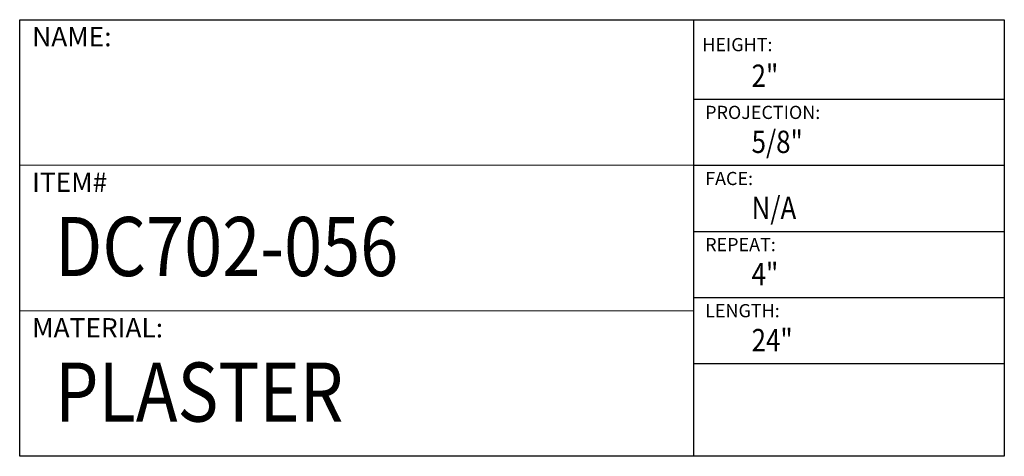
# Model space of a CAD drawing. Units: inches. Extents: x -87.9 to -61.1, y 131.7 to 182.1.
# Drawn here: x -78.6 to -66.4, y 131.7 to 137.1 of the extents above; entities that cross this region are included whole.
import ezdxf

# ---------------------------------------------------------------- set-up
doc = ezdxf.new("R2010")
doc.units = ezdxf.units.IN
doc.header["$MEASUREMENT"] = 0
doc.layers.get('0').update_dxf_attribs({"lineweight": 5})
doc.layers.add('OBJECT', color=7, linetype='Continuous')
doc.layers.add('Text', color=7, linetype='Continuous')
doc.styles.add('ARIAL', font='arial.ttf', dxfattribs={"width": 0.85})
doc.styles.get("Standard").update_dxf_attribs({"font": 'MTCORSVA.TTF'})

# ---------------------------------------------------------------- blocks, each defined once
blk = doc.blocks.new('Model Name')
at = {"style": 'ARIAL', "width": 0.85}
for tag, p in [('PATTERN_NAME', (132.9057, -213.0898)), ('ITEM#', (132.9057, -213.5898)), ('MATERIAL', (132.9057, -214.0898))]:
    blk.add_attdef(tag, p, '', height=0.2031, dxfattribs=at)
at = {"layer": 'Text', "color": 7, "char_height": 0.066406, "width": 8.595154, "attachment_point": 1}
for s, insert in [('{\\fSwis721 LtEx BT|b0|i0|c0|p34;\\C256;NAME:}', (132.8267, -212.7342)), ('{\\fSwis721 LtEx BT|b0|i0|c0|p34;\\C256;ITEM#}', (132.8267, -213.2342)), ('{\\fSwis721 LtEx BT|b0|i0|c0|p34;\\C256;MATERIAL:}', (132.8267, -213.7342))]:
    blk.add_mtext(s, dxfattribs=dict(at, insert=insert))
blk = doc.blocks.new('Layout sizes')
for p, q in [((6.6895, 1.3789), (7.8636, 1.3789)), ((6.6895, 1.1289), (7.8636, 1.1289)), ((6.6895, 0.8789), (7.8636, 0.8789)), ((6.6895, 0.6289), (7.8636, 0.6289)), ((6.6895, 0.3789), (7.8636, 0.3789))]:
    blk.add_line(p, q)
at = {"style": 'ARIAL', "width": 0.85}
for tag, p in [('HEIGHT:', (6.908, 1.4252)), ('PROJECTION:', (6.908, 1.1752)), ('FACE:', (6.908, 0.9252)), ('REPEAT:', (6.908, 0.6752)), ('LENGTH:', (6.908, 0.4252)), ('OTHER:', (6.908, 0.1752))]:
    blk.add_attdef(tag, p, '', height=0.0845, dxfattribs=at)
blk.add_attdef('OTHER', (6.7262, 0.2956), '', height=0.0625)
at = {"layer": 'Text', "color": 7, "char_height": 0.049805, "width": 6.446366, "attachment_point": 1}
for s, insert in [('{\\fSwis721 LtEx BT|b0|i0|c0|p34;\\C256;HEIGHT:}', (6.7216, 1.61)), ('{\\fSwis721 LtEx BT|b0|i0|c0|p34;\\C256;PROJECTION:}', (6.7323, 1.3537)), ('{\\fSwis721 LtEx BT|b0|i0|c0|p34;\\C256;FACE:}', (6.7323, 1.1037)), ('{\\fSwis721 LtEx BT|b0|i0|c0|p34;\\C256;REPEAT:}', (6.7323, 0.8537)), ('{\\fSwis721 LtEx BT|b0|i0|c0|p34;\\C256;LENGTH:}', (6.7323, 0.6037))]:
    blk.add_mtext(s, dxfattribs=dict(at, insert=insert))

msp = doc.modelspace()

# ---------------------------------------------------------------- linework, layer by layer
for p, q in [((-78.60409, 135.2581), (-70.28222, 135.2581)), ((-78.60409, 133.46125), (-70.28222, 133.46125))]:
    msp.add_line(p, q)
at = {"layer": 'OBJECT'}
msp.add_line((-70.28222, 131.6644), (-70.28222, 137.05495), dxfattribs=at)
msp.add_lwpolyline([(-78.60409, 137.05495), (-66.44967, 137.05495), (-66.44967, 131.6644), (-78.60409, 131.6644)], close=True, dxfattribs=at)

# ---------------------------------------------------------------- block references
ref = msp.add_blockref('Model Name', (-555.7894, 901.46712), dxfattribs=dict(at, xscale=3.59369974841826, yscale=3.59369974841826, zscale=3.59369974841826))
ref.add_attrib('ITEM#', 'DC702-056', (-78.16616, 133.88945), dxfattribs={"layer": '0', "height": 0.72997, "style": 'ARIAL', "width": 0.85})
ref.add_attrib('MATERIAL', 'PLASTER', (-78.16616, 132.0926), dxfattribs={"layer": '0', "height": 0.72997, "style": 'ARIAL', "width": 0.85})
at = {"layer": 'OBJECT', "xscale": 3.264165953861653, "yscale": 3.264165953861653, "zscale": 3.264165953861653}
msp.add_blockref('Layout sizes', (-92.1178, 131.57306), dxfattribs=at).add_auto_attribs({'HEIGHT:': '2"', 'PROJECTION:': '5/8"', 'FACE:': 'N/A', 'REPEAT:': '4"', 'LENGTH:': '24"'})

doc.saveas('drawing.dxf')
